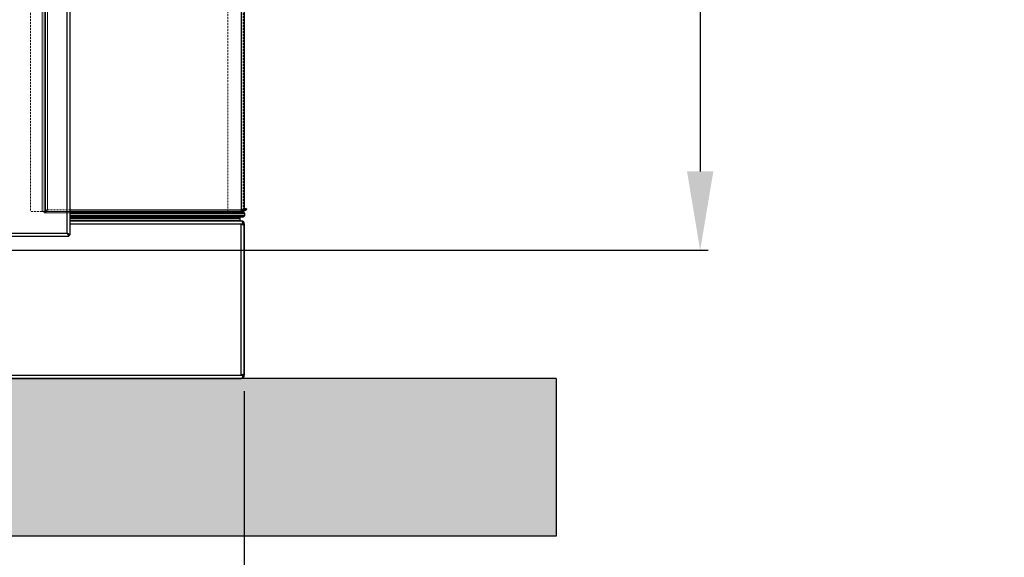
# Model space of a CAD drawing. Units: millimetres. Extents: x 22228 to 35499, y -9436 to 1749.
# Drawn here: x 24749 to 25373, y -3020 to -2679 of the extents above; entities that cross this region are included whole.
import ezdxf

# ---------------------------------------------------------------- set-up
doc = ezdxf.new("R2010")
doc.units = ezdxf.units.MM
doc.header["$PDSIZE"] = -1
doc.linetypes.add('HIDDEN', pattern=[1.905, 1.27, -0.635])
doc.dimstyles.new('ISO-25', dxfattribs={"dimtxt": 2.5, "dimasz": 2.5, "dimexe": 1.25, "dimexo": 0.625, "dimtad": 1, "dimtxsty": 'Standard', "dimcen": 2.5, "dimadec": 0, "dimazin": 0, "dimtfac": 1, "dimtmove": 0, "dimatfit": 3, "dimfxl": 1, "dimarcsym": 0})

# ---------------------------------------------------------------- blocks, each defined once
blk = doc.blocks.new('*D78')
at = {"color": 0, "lineweight": -2}
for p, q in [((23211.31, -2914.38), (23211.31, -3634.65)), ((24891.31, -2914.38), (24891.31, -3634.65)), ((23261.31, -3629.65), (24841.31, -3629.65))]:
    blk.add_line(p, q, dxfattribs=at)
at = {"color": 0}
for points in [[(23261.31, -3621.31), (23261.31, -3637.98), (23211.31, -3629.65)], [(24841.31, -3637.98), (24841.31, -3621.31), (24891.31, -3629.65)]]:
    blk.add_solid(points, dxfattribs=at)
at = {"layer": 'Defpoints', "color": 0}
for p in [(23211.31, -2904.38), (24891.31, -2904.38), (24891.31, -3629.65)]:
    blk.add_point(p, dxfattribs=at)
at = {"color": 0, "insert": (24051.31, -3569.65), "char_height": 80, "attachment_point": 5}
blk.add_mtext('1680', dxfattribs=at)
blk = doc.blocks.new('*D115')
at = {"color": 0, "lineweight": -2}
for p, q in [((24820.75, -875.13), (25185.43, -875.13)), ((25180.43, -925.13), (25180.43, -2775.1)), ((24741.41, -2825.1), (25185.43, -2825.1))]:
    blk.add_line(p, q, dxfattribs=at)
at = {"color": 0}
for points in [[(25188.76, -925.13), (25172.09, -925.13), (25180.43, -875.13)], [(25172.09, -2775.1), (25188.76, -2775.1), (25180.43, -2825.1)]]:
    blk.add_solid(points, dxfattribs=at)
at = {"layer": 'Defpoints', "color": 0}
for p in [(24810.75, -875.13), (24731.41, -2825.1), (25180.43, -2825.1)]:
    blk.add_point(p, dxfattribs=at)
at = {"color": 0, "insert": (25120.43, -1850.11), "char_height": 80, "attachment_point": 5, "rotation": 90}
blk.add_mtext('1950 MAX INT. HEIGHT', dxfattribs=at)

msp = doc.modelspace()

# ---------------------------------------------------------------- hatches: boundary and pattern name
h = msp.add_hatch()
h.set_pattern_fill('AR-CONC', color=256, scale=8, style=0)
h.set_pattern_definition([(50, (13184.99, -3894.73), (57.38081, -5.02017), [6, -66]), (355, (13184.99, -3894.73), (-11.1001, 60.17537), [4.8, -52.8]), (100.4514, (13189.77, -3895.15), (46.28075, 55.15516), [5.09922, -56.09137]), (46.1842, (13184.99, -3878.73), (85.3793, -13.24152), [9, -99]), (96.6356, (13192.1, -3879.83), (74.773, 77.92943), [7.6488, -84.13704]), (351.1842, (13184.99, -3878.73), (74.77296, 77.9295), [7.2, -79.2]), (21, (13192.99, -3882.73), (47.75256, -32.20951), [6, -66]), (326, (13192.99, -3882.73), (19.46523, 58.012), [4.8, -52.8]), (71.4514, (13196.97, -3885.415), (67.2178, 25.80244), [5.09922, -56.09137]), (37.5, (13184.989, -3894.73), (0.97279, 26.63151), [0, -52.16, 0, -53.6, 0, -53]), (7.5, (13184.99, -3894.73), (21.04556, 31.55294), [0, -30.56, 0, -50.96, 0, -20.2]), (327.5, (13167.15, -3894.73), (42.705795, -1.80439), [0, -20, 0, -62.4, 0, -82.8]), (317.5, (13159.15, -3894.73), (46.65489, 8.0084), [0, -26, 0, -41.44, 0, -58.8])])
h.paths.add_polyline_path([(25089.04, -3006.4), (25089.04, -2906.4), (23028.57, -2906.4), (23028.57, -3006.4)])

# ---------------------------------------------------------------- linework, layer by layer
at = {"color": 7, "linetype": 'HIDDEN', "lineweight": 18}
for p, q in [((24765.21, -772.3), (24765.21, -2800.5)), ((24766.43, -773.42), (24766.43, -2799.38)), ((24880.81, -772.3), (24880.81, -2800.5)), ((24889.29, -772.3), (24889.29, -2800.5)), ((24889.29, -773.08), (24889.29, -2800.45)), ((24889.29, -773.42), (24889.29, -2799.38)), ((24890.51, -773.42), (24890.51, -2799.38)), ((24891.31, -773.42), (24891.31, -2799.38)), ((24755.61, -836.4), (24755.61, -2800.5)), ((24763.19, -836.4), (24763.19, -2800.5)), ((24764.41, -836.4), (24764.41, -2800.5)), ((24765.21, -836.4), (24765.21, -2800.5)), ((24763.19, -841), (24763.19, -2800.5)), ((24764.41, -841.1), (24764.41, -2800.5)), ((24766.43, -841.2), (24766.43, -2799.38)), ((24763.19, -2800.5), (24755.61, -2800.5)), ((24763.19, -2800.5), (24765.21, -2800.5)), ((24764.41, -2800.5), (24763.19, -2800.5)), ((24764.41, -2800.5), (24765.21, -2800.5)), ((24764.41, -2801.4), (24764.41, -2800.6)), ((24889.15, -2800.6), (24764.41, -2800.6)), ((24880.67, -2800.6), (24764.41, -2800.6)), ((24764.41, -2801.4), (24764.41, -2800.6)), ((24780.91, -2801.4), (24764.41, -2801.4)), ((24880.67, -2801.4), (24764.41, -2801.4)), ((24766.43, -2799.38), (24889.29, -2799.38)), ((24766.43, -2799.38), (24780.91, -2799.38)), ((24880.67, -2800.6), (24889.15, -2800.6)), ((24880.67, -2800.6), (24880.67, -2801.4)), ((24889.15, -2801.4), (24880.67, -2801.4)), ((24889.29, -2800.5), (24880.81, -2800.5)), ((24880.81, -2801.4), (24880.81, -2800.6)), ((24880.81, -2800.6), (24889.29, -2800.6)), ((24880.81, -2801.4), (24889.29, -2801.4)), ((24889.15, -2801.4), (24889.15, -2800.6)), ((24890.51, -2799.38), (24889.29, -2799.38)), ((24889.29, -2801.4), (24889.29, -2800.6)), ((24890.45, -2799.68), (24890.51, -2799.38)), ((24890.51, -2799.38), (24891.31, -2799.38)), ((24891.31, -2799.38), (24890.51, -2799.38)), ((24891.25, -2799.68), (24891.31, -2799.38)), ((24891.31, -2799.38), (24891.27, -2799.38)), ((24891.31, -2798.73), (24891.31, -2799.38))]:
    msp.add_line(p, q, dxfattribs=at)
at = {"color": 7, "linetype": 'Continuous', "lineweight": 25}
for p, q in [((24889.29, -773.42), (24889.29, -2799.38)), ((24891.31, -773.42), (24891.31, -2798.73)), ((24778.89, -2814.18), (24778.89, -843.22)), ((24780.91, -2814.18), (24780.91, -843.22)), ((24889.15, -2801.4), (24780.91, -2801.4)), ((24889.23, -2801.4), (24891.24, -2801.4)), ((24889.24, -2800.45), (24889.68, -2800.45)), ((24891.27, -2799.38), (24889.29, -2799.38)), ((24889.29, -2801.4), (24889.29, -2800.6)), ((24890.09, -2801.23), (24889.29, -2801.4)), ((24890.82, -2803.82), (24891.52, -2803.35)), ((24891.18, -2800.06), (24892.33, -2799.68)), ((24892.68, -2798.73), (24891.26, -2798.73)), ((24891.74, -2802.93), (24891.74, -2801.9)), ((24892.68, -2798.73), (24892.68, -2799.2)), ((24890.55, -2803.9), (24780.91, -2803.9)), ((24780.91, -2806.4), (24889.22, -2806.4)), ((24888.49, -2804.45), (24887.79, -2803.98)), ((24888.71, -2805.9), (24888.71, -2804.86)), ((24889.29, -2806.4), (24889.22, -2806.4)), ((24889.22, -2808.42), (24890.44, -2808.42)), ((24889.22, -2904.38), (24889.22, -2808.42)), ((24889.29, -2806.4), (24889.29, -2806.4)), ((24890.51, -2808.42), (24890.44, -2808.42)), ((24891.31, -2808.42), (24890.51, -2808.42)), ((24890.51, -2808.96), (24890.51, -2808.42)), ((24891.24, -2903.16), (24891.24, -2809.64)), ((24891.31, -2808.42), (24891.31, -2822.55)), ((23862.89, -2816.2), (24779.94, -2816.2)), ((23863.93, -2814.18), (24778.89, -2814.18)), ((24771.11, -2816.2), (24771.11, -2816.2)), ((24771.11, -2816.2), (24778.89, -2816.2)), ((24778.89, -2814.18), (24779.94, -2816.2)), ((24778.89, -2814.18), (24779.94, -2815.4)), ((24780.91, -2815.22), (24778.89, -2814.18)), ((24780.11, -2815.22), (24778.89, -2814.18)), ((24778.89, -2816.2), (24778.89, -2816.2)), ((24779.94, -2816.2), (24779.94, -2815.4)), ((24780.91, -2815.22), (24780.11, -2815.22)), ((24780.91, -2815.22), (24780.91, -2814.18)), ((24891.31, -2822.55), (24891.24, -2822.55)), ((24891.31, -2822.55), (24891.31, -2890.25)), ((24891.31, -2890.25), (24891.24, -2890.25)), ((24891.31, -2890.25), (24891.31, -2904.38)), ((23213.33, -2906.4), (24889.29, -2906.4)), ((23213.4, -2904.38), (24889.22, -2904.38)), ((24889.22, -2904.38), (24890.44, -2904.38)), ((24890.51, -2904.38), (24890.51, -2903.83)), ((24891.31, -2904.38), (24890.51, -2904.38))]:
    msp.add_line(p, q, dxfattribs=at)
at = {"color": 8, "linetype": 'Continuous', "lineweight": 25}
for p, q in [((24780.91, -2799.38), (24889.29, -2799.38)), ((24891.74, -2801.9), (24780.91, -2801.9)), ((24780.91, -2802.93), (24891.74, -2802.93)), ((24891.52, -2803.35), (24780.91, -2803.35)), ((24780.91, -2803.82), (24890.82, -2803.82)), ((24889.98, -2800.36), (24889.25, -2800.36)), ((24892.33, -2799.68), (24889.28, -2799.68)), ((24889.29, -2800.45), (24889.29, -2800.5)), ((24892.68, -2799.2), (24891.26, -2799.2)), ((24887.79, -2803.98), (24780.91, -2803.98)), ((24780.91, -2804.45), (24888.49, -2804.45)), ((24888.71, -2804.86), (24780.91, -2804.86)), ((24780.91, -2805.9), (24888.71, -2805.9)), ((24780.91, -2808.42), (24889.22, -2808.42))]:
    msp.add_line(p, q, dxfattribs=at)
for p, q in [((25089.04, -2906.4), (23028.57, -2906.4)), ((25089.04, -2906.4), (25089.04, -3006.4)), ((25089.04, -3006.4), (23028.57, -3006.4))]:
    msp.add_line(p, q)
at = {"color": 7, "linetype": 'Continuous', "lineweight": 25}
for centre, radius, start, end in [((24890.55, -2803.4), 0.5, 270, 303.69007), ((24891.24, -2801.9), 0.5, 0, 90), ((24891.24, -2802.93), 0.5, 303.69007, 0), ((24892.18, -2799.2), 0.507, 288, 0), ((24887.51, -2804.4), 0.5, 56.30993, 90), ((24888.21, -2805.9), 0.5, 270, 0), ((24888.21, -2804.86), 0.5, 0, 56.30993), ((24889.29, -2808.42), 2.02, 0, 90), ((24889.15, -2808.6), 0.507, 0, 20.84216), ((24889.29, -2808.42), 1.22, 0, 24.46541), ((24889.29, -2904.38), 2.02, 270, 0), ((24889.29, -2904.38), 1.22, 335.92225, 0)]:
    msp.add_arc(centre, radius, start, end, dxfattribs=at)
for centre, ratio, start_param, end_param in [((24889.22, -2808.42), 0.603945, 4.712389, 6.283185), ((24889.29, -2904.38), 0.568938, 3.141593, 4.712389)]:
    msp.add_ellipse(centre, major_axis=(0, 2.02), ratio=ratio, start_param=start_param, end_param=end_param, dxfattribs=at)
at = {"color": 7, "linetype": 'HIDDEN', "lineweight": 18}
for points, knots in [([(24764.41, -2800.6), (24764.61, -2800.57), (24765.02, -2800.52), (24765.64, -2800.11), (24766.12, -2799.68), (24766.38, -2799.43), (24766.43, -2799.38)], [0, 0, 0, 0, 0.294724, 0.607611, 0.920624, 1, 1, 1, 1]), ([(24764.41, -2801.4), (24764.56, -2801.38), (24764.88, -2801.32), (24765.37, -2800.9), (24765.9, -2800.22), (24766.25, -2799.67), (24766.43, -2799.38)], [0, 0, 0, 0, 0.2199847, 0.4748053, 0.7297141, 1, 1, 1, 1]), ([(24891.31, -2799.38), (24891.29, -2799.61), (24891.24, -2800.11), (24890.82, -2800.78), (24890.14, -2801.29), (24889.58, -2801.36), (24889.29, -2801.4)], [0, 0, 0, 0, 0.217763, 0.472581, 0.727493, 1, 1, 1, 1]), ([(24890.51, -2799.38), (24890.49, -2799.57), (24890.43, -2799.96), (24890.02, -2800.42), (24889.59, -2800.59), (24889.34, -2800.6), (24889.29, -2800.6)], [0, 0, 0, 0, 0.29776, 0.61068, 0.923704, 1, 1, 1, 1])]:
    msp.add_open_spline(points, degree=3, knots=knots, dxfattribs=at)
for points in [[(24766.43, -2799.38), (24766.17, -2799.47), (24765.64, -2799.66), (24764.97, -2799.94), (24764.5, -2800.22), (24764.44, -2800.41), (24764.41, -2800.5)], [(24766.43, -2799.38), (24766.27, -2799.47), (24765.95, -2799.66), (24765.55, -2799.94), (24765.27, -2800.22), (24765.23, -2800.41), (24765.21, -2800.5)], [(24889.29, -2799.38), (24889.28, -2799.54), (24889.26, -2799.86), (24889.22, -2800.26), (24889.19, -2800.54), (24889.16, -2800.58), (24889.15, -2800.6)], [(24889.29, -2800.5), (24889.45, -2800.41), (24889.77, -2800.22), (24890.18, -2799.94), (24890.46, -2799.66), (24890.49, -2799.47), (24890.51, -2799.38)], [(24889.29, -2800.5), (24889.56, -2800.41), (24890.09, -2800.22), (24890.75, -2799.94), (24891.22, -2799.66), (24891.28, -2799.47), (24891.31, -2799.38)]]:
    msp.add_open_spline(points, degree=3, dxfattribs=at)
at = {"color": 7, "linetype": 'Continuous', "lineweight": 25}
msp.add_open_spline([(24889.29, -2799.38), (24889.28, -2799.64), (24889.26, -2800.17), (24889.22, -2800.84), (24889.19, -2801.31), (24889.16, -2801.37), (24889.15, -2801.4)], degree=3, dxfattribs=at)
for points, knots in [([(24889.29, -2800.6), (24889.45, -2800.58), (24889.77, -2800.54), (24890.17, -2800.26), (24890.41, -2799.95), (24890.44, -2799.74), (24890.45, -2799.68)], [0, 0, 0, 0, 0.298139, 0.596278, 0.894417, 1, 1, 1, 1]), ([(24889.29, -2801.4), (24889.56, -2801.37), (24890.09, -2801.31), (24890.75, -2800.84), (24891.17, -2800.27), (24891.23, -2799.84), (24891.25, -2799.68)], [0, 0, 0, 0, 0.277013, 0.554026, 0.831039, 1, 1, 1, 1]), ([(24889.22, -2808.42), (24889.46, -2808.51), (24889.95, -2808.7), (24890.59, -2808.98), (24891.05, -2809.26), (24891.23, -2809.48), (24891.24, -2809.61), (24891.24, -2809.64)], [0, 0, 0, 0, 0.230054, 0.460189, 0.690325, 0.920461, 1, 1, 1, 1]), ([(24779.65, -2815.11), (24779.69, -2815.09), (24779.77, -2815.05), (24779.81, -2814.97), (24779.83, -2814.94)], [0, 0, 0, 0, 0.563701, 1, 1, 1, 1]), ([(24779.94, -2815.87), (24780.04, -2815.82), (24780.32, -2815.67), (24780.49, -2815.4), (24780.6, -2815.22)], [0, 0, 0, 0, 0.361977, 1, 1, 1, 1]), ([(24891.24, -2903.16), (24891.22, -2903.25), (24891.16, -2903.44), (24890.77, -2903.72), (24890.19, -2904), (24889.63, -2904.22), (24889.31, -2904.35), (24889.22, -2904.38)], [0, 0, 0, 0, 0.230054, 0.460189, 0.690325, 0.920461, 1, 1, 1, 1]), ([(24889.53, -2904.26), (24889.61, -2904.26), (24889.85, -2904.28), (24890.17, -2904.31), (24890.46, -2904.34), (24890.49, -2904.37), (24890.51, -2904.38)], [0, 0, 0, 0, 0.138103, 0.425402, 0.712701, 1, 1, 1, 1])]:
    msp.add_open_spline(points, degree=3, knots=knots, dxfattribs=at)

# ---------------------------------------------------------------- dimensions: what is measured, and where the dimension line sits
at = {"color": 6}
dim = msp.add_linear_dim(base=(25180.43, -2825.1), p1=(24810.75, -875.13), p2=(24731.41, -2825.1), angle=90, text='<> MAX INT. HEIGHT', dimstyle='ISO-25', override={"dimtxt": 80, "dimasz": 50, "dimexe": 5, "dimexo": 10, "dimgap": 20, "dimdec": 0, "dimzin": 0, "dimdle": 5, "dimtmove": 2}, dxfattribs=at)
dim.commit()
dim.dimension.update_dxf_attribs({"geometry": '*D115', "text_midpoint": (25120.43, -1850.11)})
dim = msp.add_linear_dim(base=(24891.31, -3629.65), p1=(23211.31, -2904.38), p2=(24891.31, -2904.38), dimstyle='ISO-25', override={"dimtxt": 80, "dimasz": 50, "dimexe": 5, "dimexo": 10, "dimgap": 20, "dimdec": 0, "dimzin": 0, "dimdle": 5, "dimtmove": 2}, dxfattribs=at)
dim.commit()
dim.dimension.update_dxf_attribs({"geometry": '*D78', "text_midpoint": (24051.31, -3569.65)})

doc.saveas('drawing.dxf')
